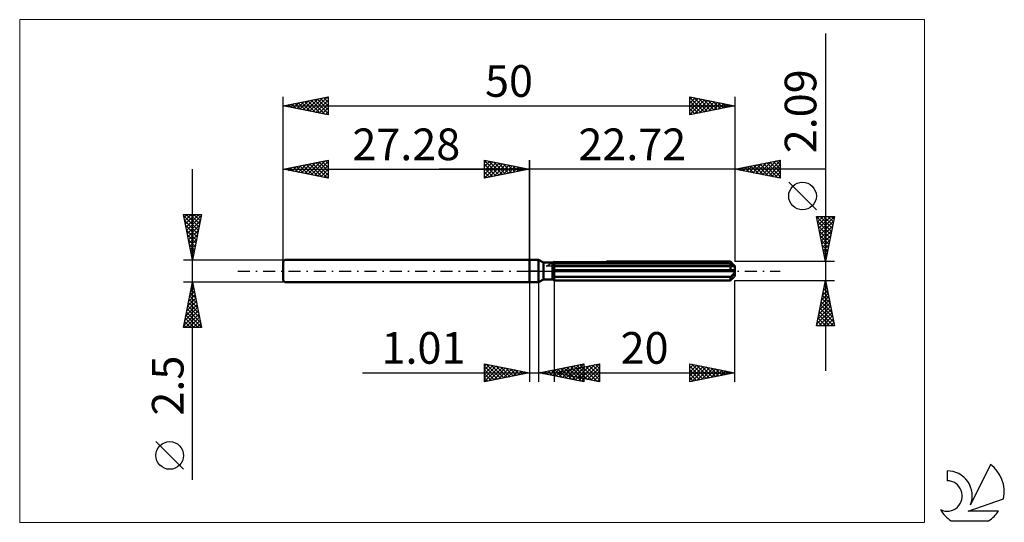
# Model space of a CAD drawing. Units: millimetres. Extents: x -56 to 53, y -28 to 28.
import ezdxf
from ezdxf.enums import TextEntityAlignment as Align

# ---------------------------------------------------------------- set-up
doc = ezdxf.new("R2010")
doc.units = ezdxf.units.MM
doc.header["$LTSCALE"] = 3.3
doc.linetypes.add('LONGDASH_DASH', pattern=[0.85, 0.4, -0.2, 0.05, -0.2])
for name, color, linetype in [('1', 4, 'CONTINUOUS'), ('2', 7, 'CONTINUOUS'), ('4', 2, 'LONGDASH_DASH'), ('CUT', 1, 'CONTINUOUS'), ('INFTOTAL', 9, 'CONTINUOUS'), ('NOCUT', 7, 'CONTINUOUS'), ('SK1', 4, 'CONTINUOUS'), ('SK2', 7, 'CONTINUOUS'), ('SK4', 2, 'LONGDASH_DASH'), ('SK6', 5, 'CONTINUOUS')]:
    doc.layers.add(name, color=color, linetype=linetype)
doc.styles.get("Standard").update_dxf_attribs({"font": 'Monospac821 BT'})

msp = doc.modelspace()

# ---------------------------------------------------------------- linework, layer by layer
at = {"layer": '1', "color": 4, "linetype": 'CONTINUOUS', "lineweight": 50}
for p, q in [((0, 1.25), (1, 1.25)), ((0, -1.25), (0, 1.25)), ((1.54, 0.94), (1, 1.25)), ((1, -1.25), (1, 1.25)), ((1.54, 0.94), (2.54, 0.94)), ((1.54, -0.94), (1.54, 0.94)), ((2.54, 0.93), (2.55, 0.94)), ((2.54, 0.93), (2.55, 0.94)), ((2.54, -0.94), (2.54, 0.94)), ((2.54, 0.76), (2.57, 0.77)), ((2.54, 0.76), (2.57, 0.77)), ((2.54, 0.1), (22.71, 0.1)), ((2.54, 0), (22.72, 0)), ((2.55, 0.94), (2.56, 0.95)), ((2.55, 0.94), (2.56, 0.95)), ((2.55, 0.94), (2.55, 0.94)), ((2.55, 0.94), (2.55, 0.94)), ((2.56, 0.95), (2.57, 0.95)), ((2.56, 0.95), (2.57, 0.95)), ((2.57, 0.95), (2.57, 0.96)), ((2.57, 0.95), (2.57, 0.96)), ((2.57, 0.96), (2.58, 0.96)), ((2.57, 0.96), (2.58, 0.96)), ((2.57, 0.77), (2.59, 0.78)), ((2.57, 0.77), (2.59, 0.78)), ((2.59, 0.78), (2.62, 0.79)), ((2.59, 0.78), (2.62, 0.79)), ((2.62, 0.79), (2.64, 0.8)), ((2.62, 0.79), (2.64, 0.8)), ((2.64, 0.8), (2.67, 0.81)), ((2.64, 0.8), (2.67, 0.81)), ((2.67, 0.81), (2.69, 0.82)), ((2.67, 0.81), (2.69, 0.82)), ((2.69, 0.82), (2.72, 0.83)), ((2.69, 0.82), (2.72, 0.83)), ((2.72, 0.83), (22.22, 0.83)), ((2.72, -1.04), (2.72, 0.83)), ((2.72, 0.54), (22.72, 0.54)), ((8.51, 1.04), (22.22, 1.04)), ((22.32, 0.93), (22.22, 1.04)), ((22.25, 0.81), (22.22, 0.83)), ((22.22, 0.1), (22.22, 0.83)), ((22.29, 0.78), (22.25, 0.81)), ((22.32, 0.76), (22.29, 0.78)), ((22.42, 0.84), (22.32, 0.93)), ((22.35, 0.74), (22.32, 0.76)), ((22.39, 0.72), (22.35, 0.74)), ((22.42, 0.7), (22.39, 0.72)), ((22.5, 0.76), (22.42, 0.84)), ((22.45, 0.68), (22.42, 0.7)), ((22.49, 0.66), (22.45, 0.68)), ((22.52, 0.64), (22.49, 0.66)), ((22.58, 0.68), (22.5, 0.76)), ((22.55, 0.62), (22.52, 0.64)), ((22.57, 0.61), (22.55, 0.62)), ((22.6, 0.6), (22.57, 0.61)), ((22.64, 0.61), (22.58, 0.68)), ((22.63, 0.58), (22.6, 0.6)), ((22.65, 0.57), (22.63, 0.58)), ((22.7, 0.55), (22.64, 0.61)), ((22.67, 0.56), (22.65, 0.57)), ((22.69, 0.56), (22.67, 0.56)), ((22.71, 0.55), (22.69, 0.56)), ((22.72, 0.55), (22.71, 0.55)), ((22.71, 0.09), (22.71, 0.1)), ((22.71, 0.07), (22.71, 0.09)), ((22.72, 0.06), (22.71, 0.07)), ((22.72, 0.54), (22.72, 0.55)), ((22.72, -0.54), (22.72, 0.54)), ((22.72, 0.05), (22.72, 0.06)), ((22.72, 0.03), (22.72, 0.05)), ((22.72, 0.02), (22.72, 0.03)), ((22.72, 0), (22.72, 0.02)), ((1, -1.25), (1.54, -0.94)), ((1.54, -0.94), (2.54, -0.94)), ((2.57, -0.57), (2.54, -0.56)), ((2.57, -0.57), (2.54, -0.56)), ((2.56, -0.95), (2.54, -0.93)), ((2.56, -0.95), (2.54, -0.93)), ((2.59, -0.96), (2.56, -0.95)), ((2.59, -0.96), (2.56, -0.95)), ((2.59, -0.58), (2.57, -0.57)), ((2.59, -0.58), (2.57, -0.57)), ((2.62, -0.59), (2.59, -0.58)), ((2.62, -0.59), (2.59, -0.58)), ((2.61, -0.98), (2.59, -0.96)), ((2.61, -0.98), (2.59, -0.96)), ((2.64, -0.99), (2.61, -0.98)), ((2.64, -0.99), (2.61, -0.98)), ((2.64, -0.6), (2.62, -0.59)), ((2.64, -0.6), (2.62, -0.59)), ((2.67, -0.61), (2.64, -0.6)), ((2.67, -0.61), (2.64, -0.6)), ((2.67, -1.01), (2.64, -0.99)), ((2.67, -1.01), (2.64, -0.99)), ((2.69, -0.62), (2.67, -0.61)), ((2.69, -0.62), (2.67, -0.61)), ((2.69, -1.02), (2.67, -1.01)), ((2.69, -1.02), (2.67, -1.01)), ((2.72, -0.63), (2.69, -0.62)), ((2.72, -0.63), (2.69, -0.62)), ((2.72, -1.04), (2.69, -1.02)), ((2.72, -1.04), (2.69, -1.02)), ((2.72, -0.63), (22.22, -0.63)), ((2.72, -1.04), (22.22, -1.04)), ((22.22, -0.63), (22.25, -0.61)), ((22.22, -1.04), (22.22, -0.63)), ((22.22, -1.04), (22.31, -0.95)), ((22.25, -0.61), (22.29, -0.59)), ((22.29, -0.59), (22.32, -0.56)), ((22.31, -0.95), (22.39, -0.86)), ((22.32, -0.56), (22.35, -0.53)), ((22.35, -0.53), (22.39, -0.51)), ((22.39, -0.51), (22.42, -0.48)), ((22.39, -0.86), (22.47, -0.79)), ((22.42, -0.48), (22.45, -0.45)), ((22.45, -0.45), (22.49, -0.42)), ((22.47, -0.79), (22.54, -0.72)), ((22.49, -0.42), (22.52, -0.39)), ((22.52, -0.39), (22.55, -0.36)), ((22.54, -0.72), (22.6, -0.66)), ((22.55, -0.36), (22.57, -0.32)), ((22.57, -0.32), (22.6, -0.29)), ((22.6, -0.29), (22.63, -0.25)), ((22.6, -0.66), (22.66, -0.6)), ((22.63, -0.25), (22.65, -0.22)), ((22.65, -0.22), (22.67, -0.18)), ((22.66, -0.6), (22.71, -0.54)), ((22.67, -0.18), (22.69, -0.13)), ((22.69, -0.13), (22.71, -0.09)), ((22.7, -0.55), (22.71, -0.55)), ((22.71, -0.09), (22.72, -0.04)), ((22.71, -0.54), (22.72, -0.54)), ((22.71, -0.55), (22.72, -0.55)), ((22.71, -0.55), (22.71, -0.55)), ((22.72, -0.04), (22.72, 0)), ((22.72, -0.55), (22.72, -0.54)), ((22.72, -0.55), (22.72, -0.55)), ((22.72, -0.55), (22.72, -0.55)), ((0, -1.25), (1, -1.25))]:
    msp.add_line(p, q, dxfattribs=at)
at = {"layer": '2', "color": 7, "linetype": 'CONTINUOUS', "lineweight": 25}
for p, q in [((32.72, 26.26), (32.72, -11.05)), ((-5, 10.25), (-5, 12.25)), ((-5, 12.25), (0, 11.25)), ((-5, 12.21), (-3.36, 10.58)), ((-5, 11.97), (-4.77, 12.2)), ((-5, 11.55), (-4.41, 12.13)), ((-5, 11.12), (-4.06, 12.06)), ((-5, 10.7), (-3.71, 11.99)), ((-4.52, 12.15), (-3.01, 10.65)), ((-3.99, 12.05), (-2.66, 10.72)), ((0, 0), (0, 12.25)), ((22.72, 12.25), (22.72, 1.04)), ((22.72, 11.25), (27.72, 12.25)), ((25.39, 10.72), (26.73, 12.05)), ((25.75, 10.64), (27.26, 12.16)), ((26.1, 10.57), (27.72, 12.19)), ((26.59, 12.02), (27.72, 10.89)), ((26.94, 12.09), (27.72, 11.31)), ((27.29, 12.16), (27.72, 11.74)), ((27.65, 12.24), (27.72, 12.16)), ((27.72, 12.25), (27.72, 10.25)), ((32.72, 11.25), (-10, 11.25)), ((-5, 10.27), (-3.35, 11.92)), ((-5, 11.79), (-3.72, 10.51)), ((-5, 11.36), (-4.07, 10.44)), ((0, 11.25), (-5, 10.25)), ((-5, 10.94), (-4.43, 10.36)), ((-4.5, 10.35), (-3, 11.85)), ((-3.97, 10.46), (-2.65, 11.78)), ((-3.46, 11.94), (-2.3, 10.79)), ((-3.44, 10.56), (-2.29, 11.71)), ((-2.93, 11.84), (-1.95, 10.86)), ((-2.91, 10.67), (-1.94, 11.64)), ((-2.4, 11.73), (-1.6, 10.93)), ((-2.38, 10.77), (-1.59, 11.57)), ((-1.86, 11.62), (-1.24, 11)), ((-1.85, 10.88), (-1.23, 11.5)), ((-1.33, 11.52), (-0.89, 11.07)), ((-1.32, 10.99), (-0.88, 11.43)), ((-0.8, 11.41), (-0.54, 11.14)), ((-0.79, 11.09), (-0.52, 11.35)), ((-0.27, 11.3), (-0.18, 11.21)), ((-0.26, 11.2), (-0.17, 11.28)), ((27.72, 10.25), (22.72, 11.25)), ((22.92, 11.21), (23.02, 11.31)), ((23.05, 11.32), (23.21, 11.15)), ((23.27, 11.14), (23.55, 11.42)), ((23.4, 11.39), (23.74, 11.05)), ((23.63, 11.07), (24.08, 11.52)), ((23.76, 11.46), (24.27, 10.94)), ((23.98, 11), (24.61, 11.63)), ((24.11, 11.53), (24.81, 10.83)), ((24.33, 10.93), (25.14, 11.73)), ((24.46, 11.6), (25.34, 10.73)), ((24.69, 10.86), (25.67, 11.84)), ((24.82, 11.67), (25.87, 10.62)), ((25.04, 10.79), (26.2, 11.95)), ((25.17, 11.74), (26.4, 10.51)), ((25.52, 11.81), (26.93, 10.41)), ((25.88, 11.88), (27.46, 10.3)), ((26.23, 11.95), (27.72, 10.46)), ((26.46, 10.5), (27.72, 11.77)), ((26.81, 10.43), (27.72, 11.34)), ((27.16, 10.36), (27.72, 10.92)), ((-5, 10.52), (-4.78, 10.29)), ((27.52, 10.29), (27.72, 10.49)), ((31.72, 6.75), (28.66, 9.81)), ((32.72, 1.04), (31.72, 6.04)), ((31.72, 6.04), (33.72, 6.04)), ((31.72, 6.04), (33.39, 4.37)), ((31.77, 5.78), (32.04, 6.04)), ((31.83, 5.51), (33.32, 4.02)), ((31.84, 5.42), (32.47, 6.04)), ((31.92, 5.07), (32.89, 6.04)), ((31.99, 4.72), (33.32, 6.04)), ((32.06, 4.36), (33.71, 6.02)), ((32.13, 4.01), (33.61, 5.49)), ((32.14, 6.04), (33.46, 4.73)), ((32.56, 6.04), (33.53, 5.08)), ((33.72, 6.04), (32.72, 1.04)), ((32.99, 6.04), (33.6, 5.43)), ((33.41, 6.04), (33.67, 5.79)), ((31.93, 4.98), (33.24, 3.67)), ((32.04, 4.45), (33.17, 3.31)), ((32.2, 3.65), (33.5, 4.96)), ((32.27, 3.3), (33.4, 4.43)), ((32.15, 3.92), (33.1, 2.96)), ((32.25, 3.39), (33.03, 2.61)), ((32.34, 2.95), (33.29, 3.9)), ((32.41, 2.59), (33.18, 3.37)), ((32.36, 2.86), (32.96, 2.25)), ((32.46, 2.33), (32.89, 1.9)), ((32.48, 2.24), (33.08, 2.84)), ((32.55, 1.89), (32.97, 2.31)), ((32.57, 1.8), (32.82, 1.55)), ((32.62, 1.53), (32.87, 1.78)), ((32.68, 1.27), (32.75, 1.19)), ((32.69, 1.18), (32.76, 1.25)), ((33.72, 1.04), (22.72, 1.04)), ((2.72, -1.04), (2.72, -12.25)), ((22.72, -1.04), (33.72, -1.04)), ((22.72, -12.25), (22.72, -1.04)), ((31.72, -6.05), (32.72, -1.04)), ((32.71, -1.11), (32.73, -1.09)), ((32.72, -1.04), (33.72, -6.05)), ((0, -1.25), (0, -12.25)), ((1.01, -12.25), (1.01, -1.25)), ((32.39, -2.7), (32.94, -2.15)), ((32.5, -2.17), (32.87, -1.79)), ((32.53, -1.98), (33, -2.45)), ((32.6, -1.64), (32.8, -1.44)), ((32.6, -1.63), (32.9, -1.92)), ((32.67, -1.28), (32.79, -1.39)), ((32.07, -4.29), (33.15, -3.21)), ((32.18, -3.76), (33.08, -2.85)), ((32.28, -3.23), (33.01, -2.5)), ((32.32, -3.05), (33.32, -4.05)), ((32.39, -2.69), (33.21, -3.52)), ((32.46, -2.34), (33.11, -2.99)), ((31.75, -5.88), (33.36, -4.27)), ((31.86, -5.35), (33.29, -3.91)), ((31.97, -4.82), (33.22, -3.56)), ((32.11, -4.11), (33.64, -5.64)), ((32.18, -3.75), (33.53, -5.11)), ((32.25, -3.4), (33.43, -4.58)), ((31.9, -5.17), (32.77, -6.05)), ((31.97, -4.81), (33.2, -6.05)), ((32.01, -6.05), (33.44, -4.62)), ((32.04, -4.46), (33.62, -6.05)), ((32.44, -6.05), (33.51, -4.97)), ((32.86, -6.05), (33.58, -5.33)), ((33.72, -6.05), (31.72, -6.05)), ((31.75, -5.87), (31.93, -6.05)), ((31.82, -5.52), (32.35, -6.05)), ((33.28, -6.05), (33.65, -5.68)), ((33.71, -6.05), (33.72, -6.04)), ((-5, -12.25), (-5, -10.25)), ((-5, -10.25), (0, -11.25)), ((-5, -10.51), (-4.78, -10.29)), ((-5, -10.94), (-4.43, -10.36)), ((-5, -11.36), (-4.07, -10.44)), ((-5, -11.79), (-3.72, -10.51)), ((-5, -10.51), (-3.55, -11.96)), ((-5, -12.21), (-3.37, -10.58)), ((-4.8, -10.29), (-3.2, -11.89)), ((-4.52, -12.15), (-3.01, -10.65)), ((-4.27, -10.4), (-2.85, -11.82)), ((-3.99, -12.05), (-2.66, -10.72)), ((-3.74, -10.5), (-2.49, -11.75)), ((-3.46, -11.94), (-2.31, -10.79)), ((-3.21, -10.61), (-2.14, -11.68)), ((-2.93, -11.84), (-1.95, -10.86)), ((-2.68, -10.71), (-1.78, -11.61)), ((-2.15, -10.82), (-1.43, -11.54)), ((1.01, -11.25), (6.01, -10.25)), ((2.22, -11.49), (2.83, -10.89)), ((2.58, -11.56), (3.36, -10.78)), ((2.72, -11.25), (7.72, -10.25)), ((2.93, -11.63), (3.89, -10.67)), ((3.1, -10.83), (4.14, -11.88)), ((3.28, -11.7), (4.42, -10.57)), ((3.45, -10.76), (4.67, -11.98)), ((3.64, -11.78), (4.95, -10.46)), ((3.8, -10.69), (5.2, -12.09)), ((3.94, -11.49), (4.55, -10.88)), ((3.99, -11.85), (5.48, -10.36)), ((4.16, -10.62), (5.73, -12.19)), ((4.3, -11.57), (5.08, -10.78)), ((4.34, -11.92), (6.01, -10.25)), ((4.51, -10.55), (6.01, -12.05)), ((4.65, -11.64), (5.61, -10.67)), ((4.7, -11.99), (6.01, -10.67)), ((4.82, -10.83), (5.87, -11.88)), ((4.86, -10.48), (6.01, -11.62)), ((5, -11.71), (6.15, -10.56)), ((5.17, -10.76), (6.4, -11.99)), ((5.22, -10.41), (6.01, -11.2)), ((5.36, -11.78), (6.68, -10.46)), ((5.53, -10.69), (6.93, -12.09)), ((5.57, -10.34), (6.01, -10.78)), ((5.71, -11.85), (7.21, -10.35)), ((5.88, -10.62), (7.46, -12.2)), ((5.93, -10.27), (6.01, -10.35)), ((6.01, -10.25), (6.01, -12.25)), ((6.06, -11.92), (7.72, -10.26)), ((6.23, -10.55), (7.72, -12.04)), ((6.42, -11.99), (7.72, -10.69)), ((6.59, -10.48), (7.72, -11.61)), ((6.94, -10.41), (7.72, -11.19)), ((7.29, -10.34), (7.72, -10.76)), ((7.65, -10.26), (7.72, -10.34)), ((7.72, -10.25), (7.72, -12.25)), ((17.72, -12.25), (17.72, -10.25)), ((17.72, -10.25), (22.72, -11.25)), ((17.72, -10.32), (17.78, -10.26)), ((17.72, -10.75), (18.13, -10.33)), ((17.72, -11.17), (18.49, -10.4)), ((17.72, -11.6), (18.84, -10.47)), ((17.72, -10.51), (19.17, -11.96)), ((17.72, -12.02), (19.19, -10.54)), ((17.93, -10.29), (19.53, -11.89)), ((17.96, -12.2), (19.55, -10.62)), ((18.46, -10.4), (19.88, -11.82)), ((18.49, -12.1), (19.9, -10.69)), ((18.99, -10.5), (20.23, -11.75)), ((19.02, -11.99), (20.26, -10.76)), ((19.52, -10.61), (20.59, -11.68)), ((19.55, -11.88), (20.61, -10.83)), ((20.05, -10.72), (20.94, -11.61)), ((20.58, -10.82), (21.29, -11.54)), ((-18.48, -11.25), (11.01, -11.25)), ((-5, -10.94), (-3.91, -12.03)), ((0, -11.25), (-5, -12.25)), ((-5, -11.36), (-4.26, -12.1)), ((-5, -11.79), (-4.61, -12.17)), ((-2.4, -11.73), (-1.6, -10.93)), ((-1.87, -11.62), (-1.25, -11)), ((-1.62, -10.93), (-1.08, -11.47)), ((-1.34, -11.52), (-0.89, -11.07)), ((-1.09, -11.03), (-0.72, -11.39)), ((-0.81, -11.41), (-0.54, -11.14)), ((-0.56, -11.14), (-0.37, -11.32)), ((-0.28, -11.31), (-0.18, -11.21)), ((-0.03, -11.24), (-0.02, -11.25)), ((6.01, -12.25), (1.01, -11.25)), ((1.16, -11.28), (1.24, -11.2)), ((1.33, -11.19), (1.49, -11.35)), ((1.51, -11.35), (1.77, -11.1)), ((1.68, -11.12), (2.02, -11.45)), ((1.87, -11.42), (2.3, -10.99)), ((2.04, -11.04), (2.55, -11.56)), ((2.39, -10.97), (3.08, -11.66)), ((2.72, -11.25), (22.72, -11.25)), ((7.72, -12.25), (2.72, -11.25)), ((2.74, -10.9), (3.61, -11.77)), ((2.88, -11.28), (2.96, -11.2)), ((3.05, -11.18), (3.22, -11.35)), ((3.24, -11.35), (3.49, -11.1)), ((3.4, -11.11), (3.75, -11.46)), ((3.59, -11.42), (4.02, -10.99)), ((3.76, -11.04), (4.28, -11.56)), ((4.11, -10.97), (4.81, -11.67)), ((4.46, -10.9), (5.34, -11.77)), ((5.05, -12.06), (6.01, -11.1)), ((5.4, -12.13), (6.01, -11.52)), ((5.76, -12.2), (6.01, -11.95)), ((6.77, -12.06), (7.72, -11.11)), ((7.12, -12.13), (7.72, -11.54)), ((7.48, -12.2), (7.72, -11.96)), ((17.72, -10.93), (18.82, -12.03)), ((22.72, -11.25), (17.72, -12.25)), ((17.72, -11.36), (18.46, -12.1)), ((17.72, -11.78), (18.11, -12.17)), ((20.08, -11.78), (20.96, -10.9)), ((20.61, -11.67), (21.32, -10.97)), ((21.11, -10.93), (21.65, -11.46)), ((21.14, -11.57), (21.67, -11.04)), ((21.64, -11.03), (22, -11.39)), ((21.67, -11.46), (22.02, -11.11)), ((22.17, -11.14), (22.35, -11.32)), ((22.2, -11.35), (22.38, -11.18)), ((22.7, -11.25), (22.71, -11.25)), ((-5, -12.21), (-4.97, -12.24)), ((17.72, -12.2), (17.76, -12.24))]:
    msp.add_line(p, q, dxfattribs=at)
msp.add_circle((30.19, 8.28), 1.53, dxfattribs=at)
at = {"layer": '4', "color": 2, "linetype": 'LONGDASH_DASH', "lineweight": 25}
msp.add_line((0, 0), (22.72, 0), dxfattribs=at)
at = {"layer": 'CUT', "color": 1, "linetype": 'CONTINUOUS', "lineweight": 25}
for p, q in [((1.85, 0.54), (2.72, 1.04)), ((22.72, 0.54), (1.85, 0.54)), ((2.72, 1.04), (22.22, 1.04)), ((22.22, 1.04), (22.72, 0.54))]:
    msp.add_line(p, q, dxfattribs=at)
at = {"layer": 'INFTOTAL', "color": 9, "linetype": 'CONTINUOUS', "lineweight": 18}
for p, q in [((43.69, 27.78), (-56.41, 27.78)), ((-56.41, 27.78), (-56.41, -27.78)), ((43.69, -27.78), (43.69, 27.78)), ((-56.41, -27.78), (43.69, -27.78))]:
    msp.add_line(p, q, dxfattribs=at)
at = {"layer": 'NOCUT', "color": 7, "linetype": 'CONTINUOUS', "lineweight": 25}
for p, q in [((0, 0), (0, 1.25)), ((0, 1.25), (1, 1.25)), ((1.54, 0.94), (1, 1.25)), ((1, 0), (0, 0)), ((1, 0), (22.72, 0)), ((2.54, 0.94), (1.54, 0.94)), ((2.72, 1.04), (2.54, 0.94)), ((2.72, 0.54), (2.72, 1.04)), ((22.72, 0.54), (2.72, 0.54)), ((22.72, 0), (22.72, 0.54))]:
    msp.add_line(p, q, dxfattribs=at)
at = {"layer": 'SK1', "color": 4, "linetype": 'CONTINUOUS', "lineweight": 50}
for p, q in [((-27.08, 1.25), (-27.28, 1.05)), ((0, 1.25), (-27.08, 1.25)), ((-27.28, 1.05), (-27.28, -1.05)), ((-27.28, -1.05), (-27.08, -1.25)), ((-27.08, -1.25), (0, -1.25))]:
    msp.add_line(p, q, dxfattribs=at)
at = {"layer": 'SK2', "color": 7, "linetype": 'CONTINUOUS', "lineweight": 25}
for p, q in [((-27.28, 0), (-27.28, 19.25)), ((-27.28, 18.25), (-22.28, 19.25)), ((-26.11, 18.02), (-25.52, 18.6)), ((-25.75, 17.94), (-24.99, 18.71)), ((-25.6, 18.59), (-24.76, 17.75)), ((-25.4, 17.87), (-24.46, 18.81)), ((-25.25, 18.66), (-24.23, 17.64)), ((-25.05, 17.8), (-23.93, 18.92)), ((-24.89, 18.73), (-23.7, 17.53)), ((-24.69, 17.73), (-23.4, 19.03)), ((-24.54, 18.8), (-23.17, 17.43)), ((-24.34, 17.66), (-22.87, 19.13)), ((-24.18, 18.87), (-22.64, 17.32)), ((-23.99, 17.59), (-22.34, 19.24)), ((-23.83, 18.94), (-22.28, 17.39)), ((-23.63, 17.52), (-22.28, 18.87)), ((-23.48, 19.01), (-22.28, 17.81)), ((-23.12, 19.08), (-22.28, 18.24)), ((-22.77, 19.15), (-22.28, 18.66)), ((-22.42, 19.22), (-22.28, 19.09)), ((-22.28, 19.25), (-22.28, 17.25)), ((17.72, 17.25), (17.72, 19.25)), ((17.72, 19.25), (22.72, 18.25)), ((17.72, 18.98), (17.95, 19.2)), ((17.72, 19.19), (19.34, 17.57)), ((17.72, 18.55), (18.3, 19.13)), ((17.72, 18.13), (18.65, 19.06)), ((17.72, 17.71), (19.01, 18.99)), ((17.72, 17.28), (19.36, 18.92)), ((17.72, 18.77), (18.98, 17.5)), ((18.18, 19.16), (19.69, 17.64)), ((18.21, 17.35), (19.71, 18.85)), ((18.71, 19.05), (20.04, 17.71)), ((18.74, 17.45), (20.07, 18.78)), ((19.24, 18.95), (20.4, 17.79)), ((19.27, 17.56), (20.42, 18.71)), ((19.77, 18.84), (20.75, 17.86)), ((19.8, 17.67), (20.77, 18.64)), ((20.3, 18.73), (21.11, 17.93)), ((20.33, 17.77), (21.13, 18.57)), ((20.83, 18.63), (21.46, 18)), ((21.36, 18.52), (21.81, 18.07)), ((22.72, 19.25), (22.72, 1.04)), ((-27.28, 18.25), (22.72, 18.25)), ((-22.28, 17.25), (-27.28, 18.25)), ((-27.17, 18.23), (-27.11, 18.28)), ((-27.01, 18.3), (-26.88, 18.17)), ((-26.81, 18.16), (-26.58, 18.39)), ((-26.66, 18.37), (-26.35, 18.06)), ((-26.46, 18.09), (-26.05, 18.5)), ((-26.31, 18.44), (-25.82, 17.96)), ((-25.95, 18.52), (-25.29, 17.85)), ((-23.28, 17.45), (-22.28, 18.45)), ((-22.93, 17.38), (-22.28, 18.03)), ((-22.57, 17.31), (-22.28, 17.6)), ((17.72, 18.34), (18.63, 17.43)), ((22.72, 18.25), (17.72, 17.25)), ((17.72, 17.92), (18.28, 17.36)), ((17.72, 17.49), (17.92, 17.29)), ((20.86, 17.88), (21.48, 18.5)), ((21.39, 17.98), (21.83, 18.43)), ((21.89, 18.42), (22.17, 18.14)), ((21.92, 18.09), (22.19, 18.36)), ((22.42, 18.31), (22.52, 18.21)), ((22.45, 18.2), (22.54, 18.29)), ((-27.28, 1.25), (-27.28, 12.25)), ((-27.28, 11.25), (-22.28, 12.25)), ((-24.52, 10.7), (-23.13, 12.08)), ((-24.16, 10.63), (-22.6, 12.19)), ((-23.81, 10.56), (-22.28, 12.09)), ((-23.3, 12.05), (-22.28, 11.03)), ((-22.95, 12.12), (-22.28, 11.45)), ((-22.59, 12.19), (-22.28, 11.87)), ((-22.28, 12.25), (-22.28, 10.25)), ((-5, 10.25), (-5, 12.25)), ((-5, 12.25), (0, 11.25)), ((-5, 12.21), (-3.36, 10.58)), ((-5, 11.97), (-4.77, 12.2)), ((-5, 11.55), (-4.41, 12.13)), ((-5, 11.12), (-4.06, 12.06)), ((-5, 10.7), (-3.71, 11.99)), ((-4.52, 12.15), (-3.01, 10.65)), ((-3.99, 12.05), (-2.66, 10.72)), ((0, 12.25), (0, 1.25)), ((-37.28, -23.09), (-37.28, 11.25)), ((-27.28, 11.25), (0, 11.25)), ((-22.28, 10.25), (-27.28, 11.25)), ((-27.19, 11.27), (-27.14, 11.22)), ((-26.99, 11.19), (-26.85, 11.34)), ((-26.84, 11.34), (-26.61, 11.12)), ((-26.64, 11.12), (-26.32, 11.44)), ((-26.48, 11.41), (-26.08, 11.01)), ((-26.28, 11.05), (-25.79, 11.55)), ((-26.13, 11.48), (-25.55, 10.9)), ((-25.93, 10.98), (-25.26, 11.65)), ((-25.78, 11.55), (-25.02, 10.8)), ((-25.58, 10.91), (-24.73, 11.76)), ((-25.42, 11.62), (-24.49, 10.69)), ((-25.22, 10.84), (-24.2, 11.87)), ((-25.07, 11.69), (-23.96, 10.59)), ((-24.87, 10.77), (-23.67, 11.97)), ((-24.71, 11.76), (-23.43, 10.48)), ((-24.36, 11.83), (-22.9, 10.37)), ((-24.01, 11.9), (-22.37, 10.27)), ((-23.65, 11.98), (-22.28, 10.6)), ((-23.46, 10.49), (-22.28, 11.66)), ((-23.1, 10.41), (-22.28, 11.24)), ((-5, 10.27), (-3.35, 11.92)), ((-5, 11.79), (-3.72, 10.51)), ((-5, 11.36), (-4.07, 10.44)), ((0, 11.25), (-5, 10.25)), ((-5, 10.94), (-4.43, 10.36)), ((-4.5, 10.35), (-3, 11.85)), ((-3.97, 10.46), (-2.65, 11.78)), ((-3.46, 11.94), (-2.3, 10.79)), ((-3.44, 10.56), (-2.29, 11.71)), ((-2.93, 11.84), (-1.95, 10.86)), ((-2.91, 10.67), (-1.94, 11.64)), ((-2.4, 11.73), (-1.6, 10.93)), ((-2.38, 10.77), (-1.59, 11.57)), ((-1.86, 11.62), (-1.24, 11)), ((-1.85, 10.88), (-1.23, 11.5)), ((-1.33, 11.52), (-0.89, 11.07)), ((-1.32, 10.99), (-0.88, 11.43)), ((-0.8, 11.41), (-0.54, 11.14)), ((-0.79, 11.09), (-0.52, 11.35)), ((-0.27, 11.3), (-0.18, 11.21)), ((-0.26, 11.2), (-0.17, 11.28)), ((-22.75, 10.34), (-22.28, 10.81)), ((-22.4, 10.27), (-22.28, 10.39)), ((-5, 10.52), (-4.78, 10.29)), ((-37.28, 1.25), (-38.28, 6.25)), ((-38.28, 6.25), (-36.28, 6.25)), ((-38.25, 6.08), (-36.64, 4.47)), ((-38.21, 5.91), (-37.87, 6.25)), ((-38.14, 5.56), (-37.45, 6.25)), ((-38.14, 5.55), (-36.71, 4.12)), ((-38.07, 5.2), (-37.02, 6.25)), ((-38, 4.85), (-36.6, 6.25)), ((-37.99, 6.25), (-36.56, 4.83)), ((-37.93, 4.5), (-36.31, 6.12)), ((-37.86, 4.14), (-36.41, 5.59)), ((-37.56, 6.25), (-36.49, 5.18)), ((-36.28, 6.25), (-37.28, 1.25)), ((-37.14, 6.25), (-36.42, 5.53)), ((-36.72, 6.25), (-36.35, 5.89)), ((-36.29, 6.25), (-36.28, 6.24)), ((-38.03, 5.02), (-36.78, 3.77)), ((-37.93, 4.49), (-36.85, 3.41)), ((-37.79, 3.79), (-36.52, 5.06)), ((-37.72, 3.44), (-36.62, 4.53)), ((-37.82, 3.96), (-36.92, 3.06)), ((-37.72, 3.43), (-36.99, 2.71)), ((-37.65, 3.08), (-36.73, 4)), ((-37.58, 2.73), (-36.84, 3.47)), ((-37.61, 2.9), (-37.06, 2.35)), ((-37.51, 2.38), (-36.94, 2.94)), ((-37.5, 2.37), (-37.13, 2)), ((-37.43, 2.02), (-37.05, 2.41)), ((-38.28, 1.25), (-27.28, 1.25)), ((-37.4, 1.84), (-37.2, 1.64)), ((-37.36, 1.67), (-37.15, 1.88)), ((-37.29, 1.32), (-37.26, 1.35)), ((-37.29, 1.31), (-37.27, 1.29)), ((-37.28, -1.25), (-38.28, -1.25)), ((-38.28, -6.25), (-37.28, -1.25)), ((-37.48, -2.27), (-37.14, -1.93)), ((-37.45, -2.08), (-37.03, -2.49)), ((-37.38, -1.74), (-37.21, -1.58)), ((-37.38, -1.73), (-37.14, -1.96)), ((-37.3, -1.37), (-37.24, -1.43)), ((-27.28, -1.25), (-37.28, -1.25)), ((-37.28, -1.25), (-36.28, -6.25)), ((-37.8, -3.86), (-36.93, -2.99)), ((-37.7, -3.33), (-37, -2.64)), ((-37.66, -3.14), (-36.71, -4.09)), ((-37.59, -2.8), (-37.07, -2.28)), ((-37.59, -2.79), (-36.82, -3.56)), ((-37.52, -2.43), (-36.93, -3.02)), ((-38.12, -5.45), (-36.72, -4.05)), ((-38.01, -4.92), (-36.79, -3.7)), ((-37.91, -4.39), (-36.86, -3.34)), ((-37.87, -4.2), (-36.39, -5.68)), ((-37.8, -3.85), (-36.5, -5.15)), ((-37.73, -3.49), (-36.61, -4.62)), ((-38.23, -5.98), (-36.65, -4.4)), ((-38.08, -5.26), (-37.09, -6.25)), ((-38.07, -6.25), (-36.58, -4.76)), ((-38.01, -4.91), (-36.67, -6.25)), ((-37.94, -4.55), (-36.29, -6.21)), ((-37.65, -6.25), (-36.51, -5.11)), ((-36.28, -6.25), (-38.28, -6.25)), ((-38.22, -5.97), (-37.94, -6.25)), ((-38.15, -5.62), (-37.52, -6.25)), ((-37.22, -6.25), (-36.44, -5.47)), ((-36.8, -6.25), (-36.37, -5.82)), ((-36.37, -6.25), (-36.3, -6.17)), ((-38.28, -21.92), (-41.34, -18.86))]:
    msp.add_line(p, q, dxfattribs=at)
msp.add_circle((-39.81, -20.39), 1.53, dxfattribs=at)
at = {"layer": 'SK4', "color": 2, "linetype": 'LONGDASH_DASH', "lineweight": 25}
msp.add_line((-32.28, 0), (27.72, 0), dxfattribs=at)
at = {"layer": 'SK6', "color": 5, "linetype": 'CONTINUOUS', "lineweight": 25}
for p, q in [((50.97, -21.38), (48.78, -25.84)), ((46.18, -22.08), (46.18, -23.19)), ((48.52, -26.54), (52.44, -25.18)), ((51.88, -26.54), (48.52, -26.54)), ((46.64, -27.62), (50.78, -27.62))]:
    msp.add_line(p, q, dxfattribs=at)
for centre, radius, start, end in [((48.71, -24.43), 3.8, 348.7239, 53.4691), ((46.2, -24.85), 2.76, 338.9379, 90.4446), ((46.19, -24.87), 1.68, 243.4215, 90.3602), ((48.71, -24.43), 3.8, 210.5484, 236.978), ((48.71, -24.43), 3.8, 303.022, 326.3732)]:
    msp.add_arc(centre, radius, start, end, dxfattribs=at)

# ---------------------------------------------------------------- texts
at = {"layer": '2', "color": 7, "linetype": 'CONTINUOUS', "lineweight": 25}
msp.add_text('2.09', height=3.5, rotation=90, dxfattribs=at).set_placement((31.72, 17.65), align=Align.CENTER)
for s, p in [('22.72', (11.36, 12.25)), ('1.01', (-11.74, -10.25)), ('20', (12.72, -10.25))]:
    msp.add_text(s, height=3.5, dxfattribs=at).set_placement(p, align=Align.CENTER)
at = {"layer": 'SK2', "color": 7, "linetype": 'CONTINUOUS', "lineweight": 25}
for s, p in [('50', (-2.28, 19.25)), ('27.28', (-13.64, 12.25))]:
    msp.add_text(s, height=3.5, dxfattribs=at).set_placement(p, align=Align.CENTER)
msp.add_text('2.5', height=3.5, rotation=90, dxfattribs=at).set_placement((-38.28, -12.67), align=Align.CENTER)

doc.saveas('drawing.dxf')
